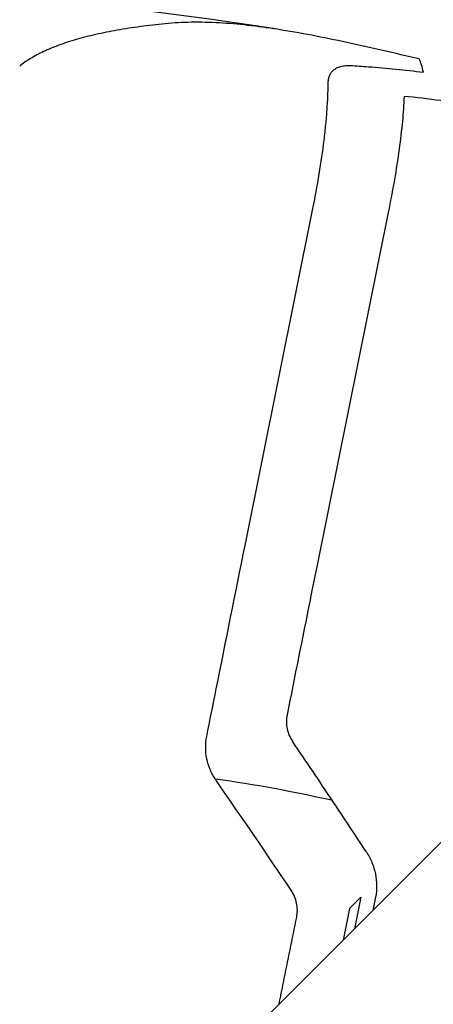
# Model space of a CAD drawing. Units: millimetres. Extents: x -6116 to 6469, y -2981 to 3269.
# Drawn here: x -715 to -699, y -206 to -166 of the extents above; entities that cross this region are included whole.
import ezdxf

# ---------------------------------------------------------------- set-up
doc = ezdxf.new("R2010")
doc.units = ezdxf.units.MM
doc.header["$LTSCALE"] = 23.1
doc.layers.add('E_JMA_0516_00_BL2', color=7, linetype='CONTINUOUS')

# ---------------------------------------------------------------- blocks, each defined once
blk = doc.blocks.new('E_JMA_0516_00_BL2', base_point=(-423.11, 140.003))
at = {"layer": 'E_JMA_0516_00_BL2', "color": 7, "linetype": 'Continuous'}
for p, q in [((-706.242, -187.671), (-703.486, -174)), ((-700.406, -174.092), (-703.279, -188.34)), ((-701.52, -201.997), (-701.985, -202.462)), ((-701.52, -201.997), (-701.779, -203.287)), ((-700.924, -201.996), (-701.034, -202.542)), ((-701.985, -202.462), (-702.245, -203.753))]:
    blk.add_line(p, q, dxfattribs=at)
at = {"layer": 'E_JMA_0516_00_BL2', "color": 6, "linetype": 'Continuous'}
blk.add_line((-677.971, -179.479), (-713.894, -215.402), dxfattribs=at)
blk.add_lwpolyline([(-704.923, -166.633), (-705.818, -166.496), (-706.754, -166.358), (-707.691, -166.225), (-708.629, -166.096), (-709.566, -165.972), (-710.504, -165.854), (-711.441, -165.74), (-712.378, -165.631), (-713.315, -165.527), (-714.25, -165.429)], dxfattribs=at)
at = {"layer": 'E_JMA_0516_00_BL2', "color": 7, "linetype": 'Continuous'}
for centre, radius, start, end in [((-974.697, -379.499), 326.972, 33.70107, 34.21023), ((-715.195, -253.1), 56.443, 77.1783, 82.1112), ((-705.313, -195.805), 2.552, 213.3226, 214.843), ((-960.655, -373.563), 308.571, 33.84233, 34.84399), ((-969.896, -376.291), 321.198, 33.2544, 33.70025)]:
    blk.add_arc(centre, radius, start, end, dxfattribs=at)
for points, knots in [([(-709.498, -166.41), (-709.836, -166.442), (-710.491, -166.515), (-711.436, -166.659), (-712.308, -166.833), (-713.102, -167.035), (-713.813, -167.266), (-714.439, -167.523), (-714.975, -167.805), (-715.288, -168.022), (-715.427, -168.135)], [0, 0, 0, 0, 0.16318, 0.316336, 0.458736, 0.589925, 0.709602, 0.81766, 0.914265, 1, 1, 1, 1]), ([(-704.923, -166.633), (-705.324, -166.571), (-706.114, -166.463), (-707.282, -166.36), (-708.407, -166.332), (-709.141, -166.372), (-709.498, -166.41)], [0, 0, 0, 0, 0.265246, 0.52056, 0.765496, 1, 1, 1, 1]), ([(-699.149, -167.84), (-699.643, -167.724), (-700.623, -167.495), (-702.081, -167.167), (-703.51, -166.873), (-704.456, -166.706), (-704.923, -166.633)], [0, 0, 0, 0, 0.257968, 0.511891, 0.759732, 1, 1, 1, 1]), ([(-702.858, -168.857), (-702.858, -168.807), (-702.851, -168.708), (-702.818, -168.566), (-702.759, -168.436), (-702.67, -168.319), (-702.546, -168.221), (-702.383, -168.148), (-702.183, -168.106), (-702.036, -168.103), (-701.958, -168.108)], [0, 0, 0, 0, 0.112127, 0.219311, 0.324067, 0.430508, 0.544573, 0.67357, 0.824457, 1, 1, 1, 1]), ([(-701.958, -168.108), (-701.709, -168.122), (-700.713, -168.188), (-699.719, -168.288), (-698.975, -168.378)], [0, 0, 0, 0, 0.249462, 1, 1, 1, 1]), ([(-698.975, -168.378), (-698.995, -168.276), (-699.029, -168.131), (-699.094, -167.952), (-699.13, -167.875), (-699.149, -167.84)], [0, 0, 0, 0, 0.551257, 0.787974, 1, 1, 1, 1]), ([(-703.486, -174), (-703.387, -173.508), (-703.214, -172.558), (-703.044, -171.392), (-702.947, -170.522), (-702.896, -169.927), (-702.865, -169.377), (-702.857, -169.025), (-702.858, -168.857)], [0, 0, 0, 0, 0.290174, 0.557903, 0.681195, 0.796437, 0.902929, 1, 1, 1, 1]), ([(-699.759, -169.364), (-699.773, -169.701), (-699.825, -170.42), (-699.959, -171.554), (-700.153, -172.794), (-700.316, -173.65), (-700.406, -174.092)], [0, 0, 0, 0, 0.212092, 0.452605, 0.716975, 1, 1, 1, 1]), ([(-696.802, -169.791), (-697.292, -169.696), (-698.274, -169.528), (-699.264, -169.408), (-699.759, -169.364)], [0, 0, 0, 0, 0.50109, 1, 1, 1, 1]), ([(-707.803, -195.451), (-707.673, -194.803), (-707.154, -192.21), (-706.634, -189.616), (-706.242, -187.671)], [0, 0, 0, 0, 0.249859, 1, 1, 1, 1]), ([(-703.279, -188.34), (-703.384, -188.86), (-703.802, -190.938), (-704.218, -193.015), (-704.53, -194.573)], [0, 0, 0, 0, 0.250213, 1, 1, 1, 1]), ([(-704.53, -194.573), (-704.548, -194.665), (-704.566, -194.855), (-704.534, -195.139), (-704.446, -195.415), (-704.352, -195.585), (-704.298, -195.665)], [0, 0, 0, 0, 0.246212, 0.494792, 0.746083, 1, 1, 1, 1]), ([(-707.445, -197.207), (-707.53, -197.077), (-707.677, -196.803), (-707.814, -196.361), (-707.862, -195.904), (-707.833, -195.599), (-707.803, -195.451)], [0, 0, 0, 0, 0.253472, 0.504403, 0.753047, 1, 1, 1, 1]), ([(-701.296, -200.16), (-701.207, -200.296), (-701.054, -200.584), (-700.912, -201.048), (-700.863, -201.525), (-700.893, -201.842), (-700.924, -201.996)], [0, 0, 0, 0, 0.253957, 0.505611, 0.754356, 1, 1, 1, 1]), ([(-704.137, -202.815), (-704.118, -202.722), (-704.1, -202.532), (-704.13, -202.246), (-704.217, -201.969), (-704.31, -201.798), (-704.364, -201.717)], [0, 0, 0, 0, 0.246121, 0.494841, 0.746251, 1, 1, 1, 1]), ([(-704.856, -206.364), (-704.796, -206.068), (-704.555, -204.885), (-704.316, -203.702), (-704.137, -202.815)], [0, 0, 0, 0, 0.250266, 1, 1, 1, 1])]:
    blk.add_open_spline(points, degree=3, knots=knots, dxfattribs=at)

msp = doc.modelspace()

# ---------------------------------------------------------------- block references
at = {"layer": 'E_JMA_0516_00_BL2'}
msp.add_blockref('E_JMA_0516_00_BL2', (-423.11, 140.003), dxfattribs=at)

doc.saveas('drawing.dxf')
